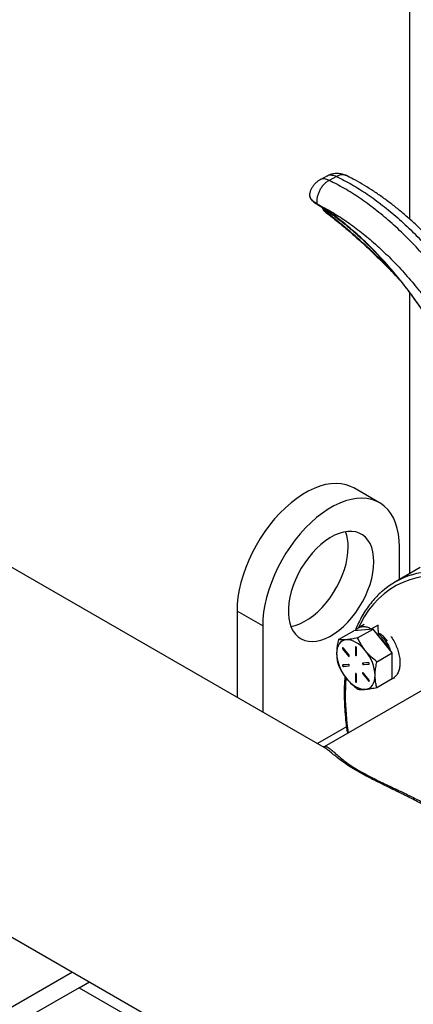
# Model space of a CAD drawing. Extents: x 0 to 33.1, y 0 to 23.4.
# Drawn here: x 16.6 to 17.7, y 5.4 to 8.1 of the extents above; entities that cross this region are included whole.
import ezdxf

# ---------------------------------------------------------------- set-up
doc = ezdxf.new("R2010")
doc.units = 0
doc.linetypes.add('SLD-SOLID', pattern=[0])
doc.layers.get('0').update_dxf_attribs({"linetype": 'CONTINUOUS'})

msp = doc.modelspace()

# ---------------------------------------------------------------- linework, layer by layer
at = {"color": 7, "linetype": 'SLD-SOLID'}
for p, q in [((17.6428, 12.5428), (17.6428, 7.5291)), ((17.4169, 7.6482), (17.3963, 7.6372)), ((17.442, 7.6467), (17.4214, 7.6357)), ((17.3871, 7.5718), (17.3941, 7.5672)), ((17.3879, 7.5699), (17.3949, 7.5654)), ((17.6428, 7.3259), (17.6428, 6.5504)), ((17.4077, 6.0709), (16.2028, 6.7664)), ((17.56, 6.7463), (17.4893, 6.7871)), ((17.6152, 6.5344), (17.6152, 6.6242)), ((17.6722, 6.5674), (17.6039, 6.5279)), ((17.2381, 6.4065), (17.1674, 6.4473)), ((17.1674, 6.4473), (17.1674, 6.2096)), ((17.2381, 6.4065), (17.2381, 6.1688)), ((17.4467, 6.3685), (17.4892, 6.393)), ((17.5422, 6.3977), (17.4892, 6.393)), ((17.4998, 6.3732), (17.5422, 6.3977)), ((17.5178, 6.4103), (17.5023, 6.4014)), ((17.5562, 6.4081), (17.5384, 6.3979)), ((17.5952, 6.3317), (17.5422, 6.3977)), ((17.5576, 6.3802), (17.5562, 6.4081)), ((17.5617, 6.3831), (17.5574, 6.3844)), ((17.5567, 6.3796), (17.5576, 6.3802)), ((17.5617, 6.38), (17.5617, 6.3836)), ((17.4598, 6.3432), (17.4589, 6.3426)), ((17.4589, 6.3426), (17.4745, 6.3232)), ((17.4598, 6.3432), (17.4754, 6.3238)), ((17.4761, 6.3255), (17.4605, 6.3449)), ((17.4944, 6.3484), (17.4935, 6.3479)), ((17.4935, 6.3479), (17.4935, 6.327)), ((17.4945, 6.349), (17.4944, 6.3484)), ((17.4944, 6.3484), (17.4944, 6.3276)), ((17.4966, 6.3252), (17.4966, 6.346)), ((17.5528, 6.3073), (17.5952, 6.3317)), ((17.5952, 6.261), (17.5952, 6.3317)), ((17.4754, 6.3238), (17.4745, 6.3232)), ((17.4944, 6.3276), (17.4935, 6.327)), ((17.5296, 6.305), (17.514, 6.3036)), ((17.4745, 6.3001), (17.4589, 6.2987)), ((17.4605, 6.2946), (17.4761, 6.296)), ((17.4614, 6.2951), (17.4605, 6.2946)), ((17.4614, 6.2951), (17.4768, 6.2965)), ((17.4767, 6.2963), (17.4761, 6.296)), ((17.5156, 6.2995), (17.5312, 6.3009)), ((17.5165, 6.3), (17.5156, 6.2995)), ((17.5312, 6.2569), (17.5156, 6.2763)), ((17.5165, 6.3), (17.5319, 6.3014)), ((17.5318, 6.3012), (17.5312, 6.3009)), ((17.7353, 6.2622), (17.4076, 6.073)), ((17.4944, 6.2749), (17.4935, 6.2744)), ((17.4935, 6.2744), (17.4935, 6.2535)), ((17.4944, 6.2541), (17.4935, 6.2535)), ((17.4945, 6.2755), (17.4944, 6.2749)), ((17.4944, 6.2749), (17.4944, 6.2541)), ((17.4966, 6.2517), (17.4966, 6.2725)), ((17.5149, 6.2746), (17.514, 6.2741)), ((17.514, 6.2741), (17.5296, 6.2547)), ((17.5149, 6.2746), (17.5306, 6.2552)), ((17.5306, 6.2552), (17.5296, 6.2547)), ((17.5528, 6.2365), (17.5952, 6.261)), ((17.5964, 6.2609), (17.6021, 6.2642)), ((17.469, 6.1279), (17.3889, 6.0817)), ((17.4076, 6.0707), (17.407, 6.071)), ((15.7612, 6.0014), (22.4375, 2.1473)), ((15.9397, 5.0048), (16.7136, 5.4516)), ((16.7325, 5.4081), (16.582, 5.3212)), ((16.7325, 5.4081), (16.7608, 5.4244)), ((16.7325, 5.4081), (17.1532, 5.1652)), ((16.7325, 5.4081), (17.1532, 5.1652))]:
    msp.add_line(p, q, dxfattribs=at)
at = {"color": 7, "linetype": 'SLD-SOLID', "flags": 128}
for points in [[(17.4893, 6.7871), (17.4805, 6.7915), (17.4681, 6.7959), (17.4548, 6.7986), (17.4408, 6.7996), (17.4262, 6.7988), (17.4111, 6.7962), (17.3957, 6.7919), (17.3799, 6.7859), (17.3639, 6.7783), (17.3479, 6.7691), (17.332, 6.7583), (17.3162, 6.7461), (17.3007, 6.7325), (17.2856, 6.7176), (17.271, 6.7016), (17.2571, 6.6845), (17.2438, 6.6665), (17.2314, 6.6477), (17.2198, 6.6282), (17.2092, 6.6082), (17.1997, 6.5879), (17.1913, 6.5673), (17.1841, 6.5466), (17.1781, 6.526), (17.1735, 6.5057), (17.1701, 6.4856), (17.168, 6.4661), (17.1674, 6.4473)], [(17.6152, 6.6242), (17.6145, 6.6422), (17.6125, 6.6594), (17.6091, 6.6755), (17.6044, 6.6905), (17.5985, 6.7042), (17.5913, 6.7165), (17.5829, 6.7274), (17.5734, 6.7368), (17.5628, 6.7446), (17.5512, 6.7507), (17.5388, 6.7551), (17.5255, 6.7578), (17.5115, 6.7588), (17.4969, 6.7579), (17.4819, 6.7554), (17.4664, 6.7511), (17.4506, 6.7451), (17.4346, 6.7375), (17.4186, 6.7282), (17.4027, 6.7175), (17.3869, 6.7052), (17.3714, 6.6916), (17.3563, 6.6768), (17.3418, 6.6607), (17.3278, 6.6437), (17.3145, 6.6257), (17.3021, 6.6069), (17.2905, 6.5874), (17.2799, 6.5674), (17.2704, 6.5471), (17.262, 6.5265), (17.2548, 6.5058), (17.2489, 6.4852), (17.2442, 6.4648), (17.2408, 6.4448), (17.2388, 6.4253), (17.2381, 6.4065)], [(17.5445, 6.5834), (17.5438, 6.5974), (17.5418, 6.6106), (17.5385, 6.6227), (17.534, 6.6335), (17.5282, 6.643), (17.5212, 6.6511), (17.5132, 6.6576), (17.5042, 6.6625), (17.4944, 6.6658), (17.4837, 6.6673), (17.4725, 6.6672), (17.4607, 6.6653), (17.4485, 6.6617), (17.436, 6.6564), (17.4235, 6.6495), (17.411, 6.6412), (17.3987, 6.6314), (17.3867, 6.6203), (17.3751, 6.608), (17.3641, 6.5946), (17.3539, 6.5803), (17.3444, 6.5654), (17.3359, 6.5498), (17.3284, 6.5339), (17.3221, 6.5177), (17.3169, 6.5015), (17.3129, 6.4855), (17.3103, 6.4698), (17.309, 6.4546), (17.309, 6.4401), (17.3103, 6.4265), (17.3129, 6.4139), (17.3169, 6.4024), (17.3221, 6.3922), (17.3284, 6.3834), (17.3359, 6.3761), (17.3444, 6.3704), (17.3539, 6.3663), (17.3641, 6.3639), (17.3751, 6.3632), (17.3867, 6.3642), (17.3987, 6.367), (17.411, 6.3714), (17.4235, 6.3775), (17.436, 6.3851), (17.4485, 6.3942), (17.4607, 6.4047), (17.4725, 6.4164), (17.4837, 6.4292), (17.4944, 6.4431), (17.5042, 6.4577), (17.5132, 6.473), (17.5212, 6.4888), (17.5282, 6.5048), (17.534, 6.521), (17.5385, 6.5372), (17.5418, 6.553), (17.5438, 6.5685), (17.5445, 6.5834)], [(17.3158, 6.405), (17.316, 6.405), (17.328, 6.4078), (17.3403, 6.4122), (17.3528, 6.4183), (17.3653, 6.4259), (17.3778, 6.435), (17.39, 6.4455), (17.4018, 6.4572), (17.413, 6.4701), (17.4237, 6.4839), (17.4335, 6.4985), (17.4425, 6.5138), (17.4505, 6.5296), (17.4575, 6.5457), (17.4633, 6.5619), (17.4678, 6.578), (17.4711, 6.5939), (17.4731, 6.6093), (17.4738, 6.6242)], [(17.649, 6.5477), (17.6631, 6.5517), (17.6837, 6.5558), (17.7051, 6.5583), (17.7271, 6.5591), (17.7496, 6.5582), (17.7727, 6.5556), (17.7962, 6.5514), (17.8202, 6.5454), (17.8444, 6.5378), (17.869, 6.5285), (17.8937, 6.5177), (17.9185, 6.5052), (17.9434, 6.4913), (17.9683, 6.4758), (17.993, 6.4588), (18.0177, 6.4404), (18.0421, 6.4207), (18.0662, 6.3996), (18.0899, 6.3773), (18.1133, 6.3538), (18.1361, 6.3292), (18.1584, 6.3036), (18.18, 6.2769), (18.201, 6.2493), (18.2213, 6.2209), (18.2407, 6.1918), (18.2593, 6.162), (18.277, 6.1316), (18.2938, 6.1006), (18.3096, 6.0693), (18.3243, 6.0376), (18.338, 6.0057), (18.3505, 5.9737), (18.3619, 5.9415), (18.3721, 5.9094), (18.3811, 5.8774), (18.3888, 5.8457), (18.3953, 5.8142), (18.4006, 5.7831), (18.4045, 5.7524), (18.4071, 5.7223), (18.4084, 5.6929), (18.4084, 5.6641), (18.4071, 5.6362), (18.4045, 5.6091), (18.4006, 5.583), (18.3953, 5.5579), (18.3888, 5.5339), (18.3811, 5.5111), (18.3804, 5.5093)], [(18.3684, 5.5163), (18.3709, 5.5236), (18.3781, 5.5468), (18.3839, 5.5711), (18.3885, 5.5965), (18.3918, 5.6229), (18.3938, 5.6502), (18.3944, 5.6784), (18.3938, 5.7073), (18.3918, 5.7369), (18.3885, 5.7671), (18.3839, 5.7978), (18.3781, 5.8289), (18.3709, 5.8604), (18.3626, 5.8921), (18.3529, 5.9239), (18.3421, 5.9558), (18.3302, 5.9877), (18.317, 6.0195), (18.3028, 6.0511), (18.2876, 6.0823), (18.2713, 6.1132), (18.254, 6.1436), (18.2359, 6.1735), (18.2168, 6.2027), (18.197, 6.2311), (18.1764, 6.2588), (18.1551, 6.2856), (18.1332, 6.3114), (18.1106, 6.3362), (18.0876, 6.3599), (18.0642, 6.3824), (18.0403, 6.4037), (18.0161, 6.4237), (17.9917, 6.4423), (17.9671, 6.4596), (17.9425, 6.4753), (17.9177, 6.4896), (17.8931, 6.5023), (17.8685, 6.5135), (17.8441, 6.523), (17.8199, 6.5309), (17.7961, 6.5372), (17.7726, 6.5418), (17.7496, 6.5447), (17.727, 6.5459), (17.7051, 6.5454), (17.6838, 6.5432), (17.6632, 6.5393), (17.6434, 6.5337), (17.6243, 6.5265), (17.6062, 6.5176), (17.5889, 6.5071), (17.5726, 6.495), (17.5574, 6.4814), (17.5432, 6.4662), (17.5301, 6.4496), (17.5181, 6.4315), (17.5073, 6.4121), (17.5016, 6.4003)], [(17.4685, 6.3681), (17.4628, 6.367), (17.4575, 6.3647), (17.453, 6.3614), (17.4491, 6.3569), (17.446, 6.3515), (17.4438, 6.3452), (17.4425, 6.3381), (17.442, 6.3304)], [(17.5216, 6.3375), (17.5153, 6.3446), (17.5088, 6.351), (17.502, 6.3565), (17.495, 6.361), (17.4881, 6.3645), (17.4813, 6.3669), (17.4747, 6.3681), (17.4685, 6.3681)], [(17.4605, 6.3449), (17.4599, 6.3455), (17.4593, 6.3458), (17.4587, 6.3458), (17.4583, 6.3455), (17.4581, 6.3449), (17.4581, 6.3442), (17.4584, 6.3434), (17.4589, 6.3426)], [(17.4966, 6.346), (17.4965, 6.3468), (17.4962, 6.3476), (17.4957, 6.3483), (17.495, 6.3488), (17.4944, 6.349), (17.4939, 6.3489), (17.4936, 6.3485), (17.4935, 6.3479)], [(17.4745, 6.3232), (17.4751, 6.3226), (17.4757, 6.3223), (17.4763, 6.3223), (17.4767, 6.3226), (17.4769, 6.3232), (17.4768, 6.3239), (17.4766, 6.3247), (17.4761, 6.3255)], [(17.4935, 6.327), (17.4936, 6.3263), (17.4939, 6.3255), (17.4944, 6.3248), (17.495, 6.3243), (17.4957, 6.3241), (17.4962, 6.3242), (17.4965, 6.3246), (17.4966, 6.3252)], [(17.514, 6.3036), (17.5135, 6.3034), (17.5133, 6.3029), (17.5132, 6.3022), (17.5134, 6.3014), (17.5138, 6.3007), (17.5144, 6.3), (17.515, 6.2996), (17.5156, 6.2995)], [(17.5312, 6.3009), (17.5317, 6.3011), (17.5319, 6.3016), (17.532, 6.3023), (17.5318, 6.3031), (17.5314, 6.3038), (17.5308, 6.3045), (17.5302, 6.3049), (17.5296, 6.305)], [(17.4589, 6.2987), (17.4584, 6.2985), (17.4581, 6.298), (17.4581, 6.2973), (17.4583, 6.2965), (17.4587, 6.2957), (17.4593, 6.2951), (17.4599, 6.2947), (17.4605, 6.2946)], [(17.4761, 6.296), (17.4766, 6.2962), (17.4768, 6.2967), (17.4769, 6.2973), (17.4767, 6.2981), (17.4763, 6.2989), (17.4757, 6.2996), (17.4751, 6.3), (17.4745, 6.3001)], [(17.5156, 6.2763), (17.515, 6.2769), (17.5144, 6.2772), (17.5138, 6.2772), (17.5134, 6.2769), (17.5132, 6.2764), (17.5133, 6.2756), (17.5135, 6.2748), (17.514, 6.2741)], [(17.4677, 6.2627), (17.4664, 6.2427), (17.4658, 6.2145)], [(17.4685, 6.2621), (17.4747, 6.2549), (17.4813, 6.2486), (17.4881, 6.2431), (17.495, 6.2385), (17.502, 6.2351), (17.5088, 6.2327), (17.5153, 6.2315), (17.5216, 6.2314)], [(17.4966, 6.2725), (17.4965, 6.2733), (17.4962, 6.2741), (17.4957, 6.2748), (17.495, 6.2753), (17.4944, 6.2755), (17.4939, 6.2754), (17.4936, 6.275), (17.4935, 6.2744)], [(17.4935, 6.2535), (17.4936, 6.2528), (17.4939, 6.252), (17.4944, 6.2513), (17.495, 6.2508), (17.4957, 6.2506), (17.4962, 6.2507), (17.4965, 6.2511), (17.4966, 6.2517)], [(17.5216, 6.2314), (17.5273, 6.2326), (17.5325, 6.2348), (17.5371, 6.2382), (17.541, 6.2427), (17.544, 6.2481), (17.5463, 6.2544), (17.5476, 6.2614), (17.5481, 6.2692)], [(17.5296, 6.2547), (17.5302, 6.2541), (17.5308, 6.2538), (17.5314, 6.2538), (17.5318, 6.2541), (17.532, 6.2546), (17.5319, 6.2554), (17.5317, 6.2562), (17.5312, 6.2569)]]:
    msp.add_lwpolyline(points, dxfattribs=at)
at = {"color": 7, "linetype": 'SLD-SOLID'}
for centre, radius, start, end in [((17.3577, 6.6266), 0.1161, 358.8228, 20.0883), ((17.7163, 6.3332), 0.2248, 107.424, 132.404), ((17.522, 6.321), 0.0744, 35.9824, 61.6598), ((17.557, 6.3357), 0.1151, 182.6393, 219.7721), ((17.4619, 6.3452), 0.00287, 166.5509, 223.1589), ((17.4331, 6.2639), 0.1151, 2.6393, 39.7721), ((17.4772, 6.325), 0.00218, 214.058, 257.8216), ((17.4975, 6.3276), 0.00309, 179.6731, 252.0855), ((17.517, 6.3028), 0.00283, 163.9297, 260.9536), ((17.4619, 6.2979), 0.00283, 163.9297, 260.9536), ((17.517, 6.2766), 0.00287, 166.5509, 223.1589), ((17.4975, 6.2541), 0.00309, 179.6731, 252.0855), ((17.5324, 6.2564), 0.00218, 214.058, 257.8216), ((18.1758, 6.2171), 0.7101, 180.2102, 188.5773)]:
    msp.add_arc(centre, radius, start, end, dxfattribs=at)
for points, knots in [([(17.3964, 7.6371), (17.3959, 7.6369), (17.3924, 7.6354), (17.3869, 7.6312), (17.3802, 7.6248), (17.3748, 7.6175), (17.3708, 7.6097), (17.3686, 7.6037), (17.3679, 7.6002), (17.3677, 7.5997)], [0, 0, 0, 0, 0.034331, 0.230586, 0.420064, 0.604261, 0.784684, 0.962996, 1, 1, 1, 1]), ([(17.4214, 7.6357), (17.4169, 7.6373), (17.408, 7.6405), (17.3994, 7.64), (17.3965, 7.6372), (17.3964, 7.6371)], [0, 0, 0, 0, 0.490008, 0.980016, 1, 1, 1, 1]), ([(17.4689, 7.6487), (17.4661, 7.6499), (17.4605, 7.6523), (17.4515, 7.6543), (17.4424, 7.6549), (17.4333, 7.654), (17.4246, 7.6519), (17.4195, 7.6493), (17.417, 7.6481)], [0, 0, 0, 0, 0.17059, 0.340397, 0.509418, 0.67819, 0.84697, 1, 1, 1, 1]), ([(17.417, 7.6481), (17.4171, 7.6482), (17.42, 7.6509), (17.4286, 7.6514), (17.4375, 7.6482), (17.442, 7.6467)], [0, 0, 0, 0, 0.019596, 0.509798, 1, 1, 1, 1]), ([(17.4688, 7.6486), (17.4671, 7.6493), (17.4634, 7.6509), (17.4568, 7.6513), (17.4494, 7.6501), (17.4445, 7.6478), (17.442, 7.6467)], [0, 0, 0, 0, 0.215486, 0.47699, 0.738495, 1, 1, 1, 1]), ([(17.442, 7.6467), (17.456, 7.6394), (17.4841, 7.625), (17.5264, 7.598), (17.5686, 7.5673), (17.6103, 7.5327), (17.6514, 7.4945), (17.6915, 7.4531), (17.7304, 7.4085), (17.7678, 7.3612), (17.8036, 7.3114), (17.8372, 7.2593), (17.86, 7.2217), (17.8709, 7.2012), (17.872, 7.1992)], [0, 0, 0, 0, 0.089984, 0.179968, 0.269952, 0.359936, 0.44992, 0.539904, 0.629888, 0.719872, 0.809856, 0.89984, 0.989824, 1, 1, 1, 1]), ([(17.9119, 7.1741), (17.9111, 7.1757), (17.9048, 7.1879), (17.8926, 7.2105), (17.8748, 7.2417), (17.8563, 7.2723), (17.837, 7.3023), (17.817, 7.3316), (17.7963, 7.3601), (17.7751, 7.3879), (17.7533, 7.4148), (17.7309, 7.4408), (17.708, 7.4659), (17.6847, 7.4899), (17.661, 7.5129), (17.6369, 7.5347), (17.6125, 7.5554), (17.5879, 7.5748), (17.563, 7.593), (17.5379, 7.6099), (17.5127, 7.6254), (17.4896, 7.6383), (17.475, 7.6456), (17.4689, 7.6487)], [0, 0, 0, 0, 0.007479, 0.057534, 0.107594, 0.15766, 0.207736, 0.257827, 0.307939, 0.358076, 0.408242, 0.458444, 0.508684, 0.558969, 0.609301, 0.659684, 0.71012, 0.760612, 0.811157, 0.861753, 0.912392, 0.963064, 1, 1, 1, 1]), ([(17.3677, 7.5997), (17.3674, 7.5965), (17.367, 7.5916), (17.3704, 7.5845), (17.3761, 7.5775), (17.3834, 7.5728), (17.3879, 7.5699)], [0, 0, 0, 0, 0.273828, 0.419718, 0.642279, 1, 1, 1, 1]), ([(17.3677, 7.5997), (17.3675, 7.5988), (17.3672, 7.597), (17.3673, 7.5941), (17.368, 7.5912), (17.3693, 7.5881), (17.3711, 7.5852), (17.3743, 7.5813), (17.3795, 7.5768), (17.3845, 7.5735), (17.3871, 7.5718)], [0, 0, 0, 0, 0.0863663, 0.1780791, 0.2867041, 0.3840682, 0.4938283, 0.5893988, 0.794733, 1, 1, 1, 1]), ([(17.3871, 7.5718), (17.3871, 7.5714), (17.3872, 7.5708), (17.3875, 7.5702), (17.3878, 7.57), (17.3879, 7.5699)], [0, 0, 0, 0, 0.48404, 0.745226, 1, 1, 1, 1]), ([(17.3941, 7.5672), (17.3942, 7.5668), (17.3942, 7.566), (17.3947, 7.5656), (17.3949, 7.5655)], [0, 0, 0, 0, 0.516962, 1, 1, 1, 1]), ([(17.3949, 7.5654), (17.399, 7.5627), (17.411, 7.5549), (17.4309, 7.541), (17.4543, 7.5232), (17.4777, 7.5042), (17.5008, 7.4839), (17.5237, 7.4625), (17.5463, 7.4399), (17.5686, 7.4163), (17.5904, 7.3917), (17.6118, 7.3662), (17.6328, 7.3397), (17.6531, 7.3124), (17.6729, 7.2843), (17.6921, 7.2555), (17.7105, 7.226), (17.7283, 7.196), (17.7453, 7.1654), (17.7614, 7.1344), (17.7719, 7.1135), (17.7768, 7.1029), (17.7768, 7.1028)], [0, 0, 0, 0, 0.028366, 0.082293, 0.136226, 0.190164, 0.244106, 0.298051, 0.352001, 0.405955, 0.459913, 0.513874, 0.567838, 0.621806, 0.675775, 0.729746, 0.783719, 0.837694, 0.891668, 0.945644, 0.999619, 1, 1, 1, 1]), ([(17.4022, 7.5607), (17.4027, 7.5593), (17.4037, 7.5563), (17.4063, 7.5524), (17.4084, 7.5505), (17.4094, 7.5496)], [0, 0, 0, 0, 0.326438, 0.685091, 1, 1, 1, 1]), ([(17.4089, 7.5513), (17.4084, 7.5517), (17.4074, 7.5525), (17.4061, 7.5541), (17.4048, 7.556), (17.4038, 7.5579), (17.4033, 7.5593), (17.4031, 7.56), (17.4031, 7.5601)], [0, 0, 0, 0, 0.19847, 0.396941, 0.595411, 0.793882, 0.992352, 1, 1, 1, 1]), ([(17.6131, 7.3643), (17.6005, 7.3779), (17.5701, 7.4105), (17.5206, 7.4579), (17.4651, 7.5072), (17.4277, 7.5366), (17.4089, 7.5513)], [0, 0, 0, 0, 0.192117, 0.461411, 0.730706, 1, 1, 1, 1]), ([(17.4089, 7.5513), (17.4089, 7.5509), (17.4089, 7.5502), (17.4093, 7.5498), (17.4095, 7.5497)], [0, 0, 0, 0, 0.549472, 1, 1, 1, 1]), ([(17.4094, 7.5496), (17.4148, 7.5455), (17.4304, 7.5335), (17.4562, 7.5127), (17.4866, 7.4869), (17.5168, 7.4598), (17.5467, 7.4316), (17.5763, 7.4022), (17.5998, 7.378), (17.6133, 7.3633), (17.6172, 7.3591)], [0, 0, 0, 0, 0.0759476, 0.2202946, 0.3646518, 0.5090141, 0.6533816, 0.7977541, 0.9421314, 1, 1, 1, 1]), ([(17.5635, 6.4983), (17.5634, 6.4982), (17.5582, 6.4939), (17.5489, 6.4841), (17.5357, 6.4688), (17.5236, 6.4522), (17.5124, 6.4343), (17.5024, 6.4151), (17.496, 6.4014), (17.4933, 6.3938), (17.4931, 6.3933)], [0, 0, 0, 0, 0.004306, 0.167807, 0.331541, 0.49557, 0.659927, 0.824612, 0.989606, 1, 1, 1, 1]), ([(17.4939, 6.3934), (17.4939, 6.3934), (17.4954, 6.3964), (17.5001, 6.4003), (17.5078, 6.4043), (17.5172, 6.4051), (17.5275, 6.4033), (17.5348, 6.3997), (17.5384, 6.3979)], [0, 0, 0, 0, 0.002434, 0.20164, 0.401929, 0.6002, 0.80014, 1, 1, 1, 1]), ([(17.4467, 6.3685), (17.4457, 6.3634), (17.4436, 6.3531), (17.4422, 6.3404), (17.4421, 6.333), (17.442, 6.3304)], [0, 0, 0, 0, 0.390533, 0.785002, 1, 1, 1, 1]), ([(17.4685, 6.3681), (17.4679, 6.3681), (17.4632, 6.3677), (17.4552, 6.3675), (17.4496, 6.3681), (17.4467, 6.3685)], [0, 0, 0, 0, 0.070103, 0.530791, 1, 1, 1, 1]), ([(17.4998, 6.3732), (17.4942, 6.3721), (17.4828, 6.3698), (17.4733, 6.3687), (17.4685, 6.3681)], [0, 0, 0, 0, 0.495458, 1, 1, 1, 1]), ([(17.5216, 6.3375), (17.5209, 6.3383), (17.5162, 6.3442), (17.5083, 6.356), (17.5026, 6.3675), (17.4998, 6.3732)], [0, 0, 0, 0, 0.070103, 0.530791, 1, 1, 1, 1]), ([(17.5617, 6.3819), (17.5612, 6.3823), (17.5597, 6.3832), (17.5583, 6.3833), (17.5575, 6.3834)], [0, 0, 0, 0, 0.367345, 1, 1, 1, 1]), ([(17.5617, 6.38), (17.5645, 6.3777), (17.5702, 6.3733), (17.5782, 6.3635), (17.5847, 6.3521), (17.5887, 6.3434), (17.5897, 6.3389), (17.5898, 6.3385)], [0, 0, 0, 0, 0.2442968, 0.4886779, 0.7328904, 0.9773525, 1, 1, 1, 1]), ([(17.5864, 6.3428), (17.5853, 6.3451), (17.5822, 6.3516), (17.5747, 6.3612), (17.5678, 6.3687), (17.5638, 6.3711), (17.5634, 6.3713)], [0, 0, 0, 0, 0.201582, 0.577339, 0.95774, 1, 1, 1, 1]), ([(17.5919, 6.3768), (17.5922, 6.3764), (17.5957, 6.3719), (17.6013, 6.3618), (17.6082, 6.347), (17.6132, 6.3316), (17.6161, 6.3164), (17.6168, 6.3019), (17.6153, 6.2887), (17.6115, 6.2772), (17.6056, 6.268), (17.5991, 6.2619), (17.5942, 6.2601), (17.5924, 6.2594)], [0, 0, 0, 0, 0.008245, 0.112322, 0.216479, 0.31974, 0.424052, 0.527838, 0.631371, 0.735733, 0.8391, 0.943082, 1, 1, 1, 1]), ([(17.442, 6.3304), (17.4422, 6.3257), (17.4425, 6.3162), (17.4446, 6.3056), (17.4462, 6.2997), (17.4467, 6.2978)], [0, 0, 0, 0, 0.402074, 0.810497, 1, 1, 1, 1]), ([(17.5528, 6.3073), (17.5472, 6.3119), (17.5358, 6.3211), (17.5263, 6.332), (17.5216, 6.3375)], [0, 0, 0, 0, 0.495458, 1, 1, 1, 1]), ([(17.5481, 6.2692), (17.5481, 6.2718), (17.5483, 6.2791), (17.5497, 6.2918), (17.5518, 6.3021), (17.5528, 6.3073)], [0, 0, 0, 0, 0.214997, 0.605152, 1, 1, 1, 1]), ([(17.4467, 6.2978), (17.4497, 6.2917), (17.4558, 6.2793), (17.4642, 6.2678), (17.4685, 6.2621)], [0, 0, 0, 0, 0.495458, 1, 1, 1, 1]), ([(17.465, 6.2672), (17.4645, 6.262), (17.4634, 6.2486), (17.4629, 6.2322), (17.4628, 6.2163), (17.463, 6.1998), (17.464, 6.1762), (17.4665, 6.1477), (17.469, 6.1255), (17.4711, 6.1128), (17.4716, 6.11)], [0, 0, 0, 0, 0.106057, 0.274023, 0.323242, 0.416634, 0.593853, 0.771059, 0.948238, 1, 1, 1, 1]), ([(17.4685, 6.2621), (17.4692, 6.2613), (17.474, 6.2554), (17.484, 6.2448), (17.4945, 6.2362), (17.4998, 6.2318)], [0, 0, 0, 0, 0.070103, 0.530791, 1, 1, 1, 1]), ([(17.5528, 6.2365), (17.5523, 6.2384), (17.5507, 6.2443), (17.5486, 6.2549), (17.5483, 6.2644), (17.5481, 6.2692)], [0, 0, 0, 0, 0.189503, 0.59197, 1, 1, 1, 1]), ([(17.4998, 6.2318), (17.5028, 6.2314), (17.5088, 6.2307), (17.5173, 6.2312), (17.5216, 6.2314)], [0, 0, 0, 0, 0.495458, 1, 1, 1, 1]), ([(17.5216, 6.2314), (17.5222, 6.2315), (17.527, 6.232), (17.537, 6.2333), (17.5475, 6.2355), (17.5528, 6.2365)], [0, 0, 0, 0, 0.070103, 0.530791, 1, 1, 1, 1]), ([(17.4075, 6.0731), (17.4073, 6.073), (17.4066, 6.0725), (17.4057, 6.0724), (17.405, 6.0724)], [0, 0, 0, 0, 0.263869, 1, 1, 1, 1]), ([(17.4076, 6.0727), (17.4086, 6.0732), (17.4108, 6.0744), (17.4153, 6.073), (17.4213, 6.0692), (17.429, 6.0629), (17.4388, 6.0542), (17.4514, 6.0433), (17.4678, 6.0305), (17.4884, 6.0163), (17.51, 6.0035), (17.5293, 5.993), (17.5458, 5.9845), (17.564, 5.9756), (17.5838, 5.9661), (17.6042, 5.9565), (17.629, 5.9447), (17.6579, 5.9306), (17.6907, 5.9136), (17.7229, 5.8955), (17.7543, 5.8759), (17.7766, 5.8609), (17.7879, 5.8518), (17.7897, 5.8503)], [0, 0, 0, 0, 0.042358, 0.100204, 0.157445, 0.214679, 0.273672, 0.332623, 0.389506, 0.447722, 0.50458, 0.534113, 0.563651, 0.597916, 0.632194, 0.667431, 0.702676, 0.758801, 0.814944, 0.872576, 0.930209, 0.988483, 1, 1, 1, 1]), ([(17.5815, 5.9629), (17.5746, 5.9663), (17.5609, 5.973), (17.5368, 5.9851), (17.5152, 5.9966), (17.4965, 6.0073), (17.4795, 6.0177), (17.4611, 6.03), (17.4438, 6.0429), (17.4301, 6.054), (17.4192, 6.0628), (17.4119, 6.0685), (17.4085, 6.0702), (17.4076, 6.0707)], [0, 0, 0, 0, 0.07066, 0.141298, 0.256783, 0.316487, 0.376193, 0.490896, 0.608417, 0.722202, 0.836053, 0.953772, 1, 1, 1, 1]), ([(17.7038, 5.8997), (17.6993, 5.9024), (17.6838, 5.9115), (17.6565, 5.9258), (17.62, 5.9442), (17.5951, 5.9563), (17.5815, 5.9629)], [0, 0, 0, 0, 0.1156106, 0.3914285, 0.6671674, 1, 1, 1, 1])]:
    msp.add_open_spline(points, degree=3, knots=knots, dxfattribs=at)
for points in [[(17.4214, 7.6357), (17.4189, 7.6343), (17.414, 7.6313), (17.4071, 7.625), (17.4009, 7.6175), (17.3956, 7.609), (17.3914, 7.5998), (17.3885, 7.5903), (17.3869, 7.5808), (17.387, 7.5748), (17.3871, 7.5718)], [(17.8773, 7.1393), (17.8677, 7.1578), (17.8485, 7.1948), (17.8167, 7.2485), (17.7829, 7.3005), (17.7472, 7.3503), (17.7098, 7.3976), (17.6709, 7.4421), (17.6308, 7.4836), (17.5897, 7.5217), (17.548, 7.5563), (17.5058, 7.587), (17.4635, 7.6141), (17.4354, 7.6285), (17.4214, 7.6357)], [(17.7887, 7.0786), (17.7808, 7.0956), (17.765, 7.1296), (17.7386, 7.1795), (17.7103, 7.2282), (17.6801, 7.2754), (17.6482, 7.3208), (17.6148, 7.3641), (17.5801, 7.4051), (17.5443, 7.4436), (17.5075, 7.4793), (17.4701, 7.512), (17.4323, 7.5417), (17.4068, 7.5587), (17.3941, 7.5672)], [(17.3941, 7.5672), (17.407, 7.5604), (17.4329, 7.5466), (17.4718, 7.5212), (17.5105, 7.4925), (17.5488, 7.4602), (17.5865, 7.4248), (17.6233, 7.3864), (17.6589, 7.3452), (17.6933, 7.3015), (17.7261, 7.2556), (17.7571, 7.2078), (17.7863, 7.1584), (17.8039, 7.1243), (17.8127, 7.1073)]]:
    msp.add_open_spline(points, degree=3, dxfattribs=at)

doc.saveas('drawing.dxf')
